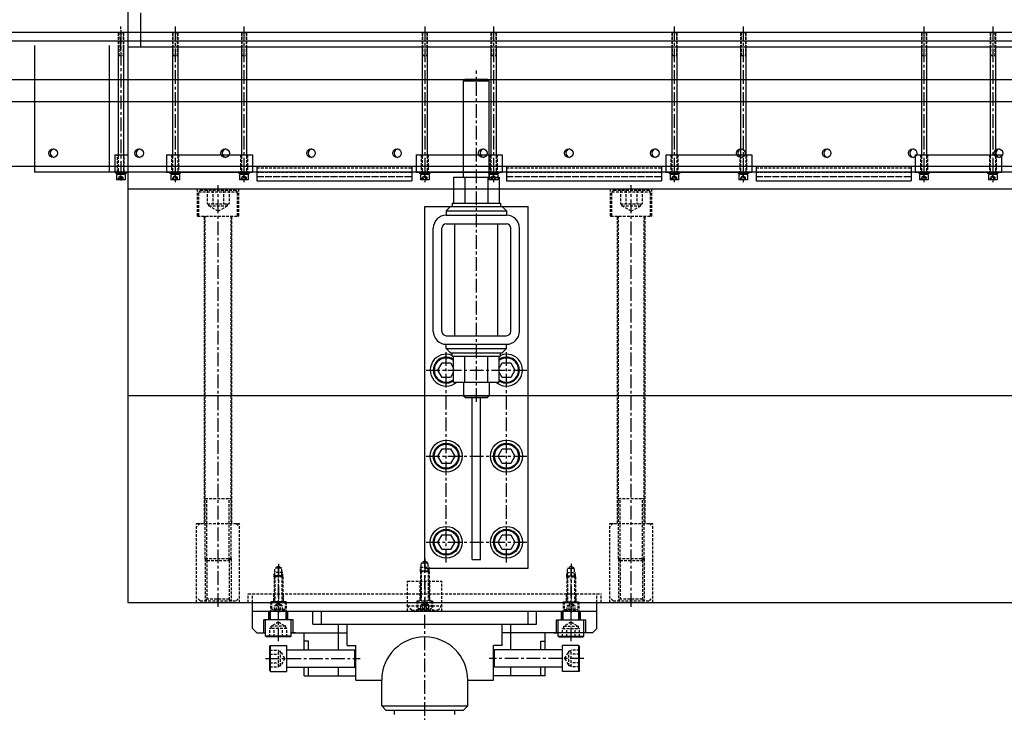
# Model space of a CAD drawing. Units: millimetres. Extents: x -23737 to 74576, y -43327 to -1615.
# Drawn here: x 57141 to 58285, y -23367 to -22562 of the extents above; entities that cross this region are included whole.
import ezdxf

# ---------------------------------------------------------------- set-up
doc = ezdxf.new("R2010")
doc.units = ezdxf.units.MM
doc.header["$LTSCALE"] = 0.5
for name, pattern in [('CENTER', [50.8, 31.75, -6.35, 6.35, -6.35]), ('DASHED', [19.05, 12.7, -6.35]), ('HIDDEN', [9.525, 6.35, -3.175])]:
    doc.linetypes.add(name, pattern=pattern)
for name, color, linetype in [('BRACKET 01', 3, 'Continuous'), ('BRACKET 02', 5, 'Continuous'), ('CENTER-BRACKET 02', 5, 'CENTER'), ('CENTER-SUPPORT', 30, 'CENTER'), ('CENTER-YOKE', 3, 'CENTER'), ('COIL', 4, 'Continuous'), ('HIDDEN-BRACKET 01', 3, 'DASHED'), ('HIDDEN-SHIM', 2, 'HIDDEN'), ('HIDDEN-SUPPORT', 30, 'HIDDEN'), ('HIDDEN-YOKE', 5, 'HIDDEN'), ('PV-7631C', 7, 'Continuous'), ('SUPPORT', 30, 'Continuous'), ('YOKE', 1, 'Continuous')]:
    doc.layers.add(name, color=color, linetype=linetype)

# ---------------------------------------------------------------- blocks, each defined once
blk = doc.blocks.new('chamber_fr')
at = {"layer": 'PV-7631C', "extrusion": (0, 1, -3.44505e-16)}
for p, q in [((11198.8, -281), (114.5, -281)), ((11208.3, -291), (104.1, -291)), ((11253.2, -336), (59.2, -336)), ((34.7, -361), (11278.6, -361)), ((0, -436), (11353.8, -436))]:
    blk.add_line(p, q, dxfattribs=at)
at = {"layer": 'PV-7631C'}
for centre in [(2381.9, -421), (2481.7, -421), (2581.6, -421), (2681.4, -421), (2781.3, -421), (2881.1, -421), (2981, -421), (3080.8, -421), (3180.7, -421), (3280.5, -421), (3380.4, -421), (3480.2, -421)]:
    blk.add_ellipse(centre, major_axis=(0, -5), ratio=0.998487, dxfattribs=at)
for centre, start_param, end_param in [((2383.5, -421), 0.165985, 2.975607), ((2483.4, -421), 0.165985, 2.975607), ((2583.2, -421), 0.165914, 2.975679), ((2683.1, -421), 0.165985, 2.975607), ((2782.9, -421), 0.165985, 2.975607), ((2882.8, -421), 0.165985, 2.975607), ((2982.6, -421), 0.165914, 2.975679), ((3082.5, -421), 0.165985, 2.975607), ((3182.3, -421), 0.165985, 2.975607), ((3282.2, -421), 0.165985, 2.975607), ((3382, -421), 0.165914, 2.975679), ((3481.9, -421), 0.165985, 2.975607)]:
    blk.add_ellipse(centre, major_axis=(0, 5), ratio=0.998487, start_param=start_param, end_param=end_param, dxfattribs=at)

msp = doc.modelspace()

# ---------------------------------------------------------------- linework, layer by layer
at = {"layer": 'BRACKET 01'}
for p, q in [((57416.32822, -22732.06428), (57416.32822, -22749.06428)), ((57596.32822, -22732.06428), (57596.32822, -22749.06428)), ((57706.32822, -22732.06428), (57706.32822, -22749.06428)), ((57886.32822, -22732.06428), (57886.32822, -22749.06428)), ((57996.32822, -22732.06428), (57996.32822, -22749.06428)), ((58176.32822, -22732.06428), (58176.32822, -22749.06428)), ((57416.32822, -22749.06428), (57596.32822, -22749.06428)), ((57706.32822, -22749.06428), (57886.32822, -22749.06428)), ((57996.32822, -22749.06428), (58176.32822, -22749.06428))]:
    msp.add_line(p, q, dxfattribs=at)
at = {"layer": 'BRACKET 02'}
for p, q in [((57658.32822, -22631.06428), (57656.32822, -22633.06428)), ((57656.32822, -22633.06428), (57686.32822, -22633.06428)), ((57656.32822, -22745.06428), (57656.32822, -22633.06428)), ((57658.32822, -22631.06428), (57684.32822, -22631.06428)), ((57684.32822, -22631.06428), (57686.32822, -22633.06428)), ((57686.32822, -22745.06428), (57686.32822, -22633.06428)), ((57644.7701, -22745.06428), (57697.88633, -22745.06428)), ((57644.7701, -22745.06428), (57644.7701, -22775.06428)), ((57658.04916, -22745.06428), (57658.04916, -22775.06428)), ((57684.60727, -22745.06428), (57684.60727, -22775.06428)), ((57697.88633, -22745.06428), (57697.88633, -22775.06428)), ((57643.32822, -22775.06428), (57699.32822, -22775.06428)), ((57643.32822, -22775.06428), (57643.32822, -22779.06428)), ((57699.32822, -22775.06428), (57699.32822, -22779.06428)), ((57611.32822, -22779.06428), (57731.32822, -22779.06428)), ((57611.32822, -23199.06428), (57611.32822, -22779.06428)), ((57636.32822, -22784.06428), (57641.32822, -22779.06428)), ((57636.32822, -22784.06428), (57706.32822, -22784.06428)), ((57636.32822, -22784.06428), (57636.32822, -22789.06428)), ((57641.32822, -22779.06428), (57701.32822, -22779.06428)), ((57701.32822, -22779.06428), (57706.32822, -22784.06428)), ((57706.32822, -22784.06428), (57706.32822, -22789.06428)), ((57731.32822, -23199.06428), (57731.32822, -22779.06428)), ((57636.32822, -22789.06428), (57706.32822, -22789.06428)), ((57621.32822, -22924.06428), (57621.32822, -22804.06428)), ((57631.32822, -22924.06428), (57631.32822, -22804.06428)), ((57636.32822, -22799.06428), (57706.32822, -22799.06428)), ((57646.32822, -22929.06428), (57646.32822, -22799.06428)), ((57696.32822, -22929.06428), (57696.32822, -22799.06428)), ((57711.32822, -22924.06428), (57711.32822, -22804.06428)), ((57721.32822, -22924.06428), (57721.32822, -22804.06428)), ((57636.32822, -22929.06428), (57706.32822, -22929.06428)), ((57636.32822, -22939.06428), (57706.32822, -22939.06428)), ((57636.32822, -22944.06428), (57636.32822, -22939.06428)), ((57636.32822, -22944.06428), (57706.32822, -22944.06428)), ((57636.32822, -22944.06428), (57641.32822, -22949.06428)), ((57701.32822, -22949.06428), (57706.32822, -22944.06428)), ((57706.32822, -22944.06428), (57706.32822, -22939.06428)), ((57641.32822, -22949.06428), (57701.32822, -22949.06428)), ((57643.32822, -22953.06428), (57643.32822, -22949.06428)), ((57643.32822, -22953.06428), (57699.32822, -22953.06428)), ((57644.7701, -22983.06428), (57644.7701, -22953.06428)), ((57658.04916, -22983.06428), (57658.04916, -22953.06428)), ((57684.60727, -22983.06428), (57684.60727, -22953.06428)), ((57697.88633, -22983.06428), (57697.88633, -22953.06428)), ((57699.32822, -22953.06428), (57699.32822, -22949.06428)), ((57644.7701, -22983.06428), (57697.88633, -22983.06428)), ((57656.32822, -22983.06428), (57656.32822, -22999.06428)), ((57686.32822, -22983.06428), (57686.32822, -22999.06428)), ((57656.32822, -22999.06428), (57686.32822, -22999.06428)), ((57658.32822, -23001.06428), (57656.32822, -22999.06428)), ((57658.32822, -23001.06428), (57684.32822, -23001.06428)), ((57666.32822, -23189.06428), (57666.32822, -23001.06428)), ((57676.32822, -23189.06428), (57676.32822, -23001.06428)), ((57684.32822, -23001.06428), (57686.32822, -22999.06428)), ((57666.32822, -23189.06428), (57676.32822, -23189.06428)), ((57611.32822, -23199.06428), (57731.32822, -23199.06428))]:
    msp.add_line(p, q, dxfattribs=at)
for points in [[(57644.7701, -22971.4425), (57641.23569, -22977.56428), (57631.42074, -22977.56428), (57626.51326, -22969.06428), (57631.42074, -22960.56428), (57641.23569, -22960.56428), (57644.7701, -22966.68606)], [(57697.88633, -22966.68606), (57701.42074, -22960.56428), (57711.23569, -22960.56428), (57716.14317, -22969.06428), (57711.23569, -22977.56428), (57701.42074, -22977.56428), (57697.88633, -22971.4425)]]:
    msp.add_lwpolyline(points, dxfattribs=at)
for points in [[(57631.42074, -23077.56428), (57626.51326, -23069.06428), (57631.42074, -23060.56428), (57641.23569, -23060.56428), (57646.14317, -23069.06428), (57641.23569, -23077.56428)], [(57701.42074, -23077.56428), (57696.51326, -23069.06428), (57701.42074, -23060.56428), (57711.23569, -23060.56428), (57716.14317, -23069.06428), (57711.23569, -23077.56428)], [(57631.42074, -23177.56428), (57626.51326, -23169.06428), (57631.42074, -23160.56428), (57641.23569, -23160.56428), (57646.14317, -23169.06428), (57641.23569, -23177.56428)], [(57701.42074, -23177.56428), (57696.51326, -23169.06428), (57701.42074, -23160.56428), (57711.23569, -23160.56428), (57716.14317, -23169.06428), (57711.23569, -23177.56428)]]:
    msp.add_lwpolyline(points, close=True, dxfattribs=at)
for centre, radius in [((57636.32822, -23069.06428), 18.5), ((57636.32822, -23069.06428), 15), ((57636.32822, -23069.06428), 14), ((57706.32822, -23069.06428), 18.5), ((57706.32822, -23069.06428), 15), ((57706.32822, -23069.06428), 14), ((57636.32822, -23169.06428), 18.5), ((57706.32822, -23169.06428), 18.5), ((57636.32822, -23169.06428), 15), ((57636.32822, -23169.06428), 14), ((57706.32822, -23169.06428), 15), ((57706.32822, -23169.06428), 14)]:
    msp.add_circle(centre, radius, dxfattribs=at)
for centre, radius, start, end in [((57636.32822, -22804.06428), 15, 90, 180), ((57706.32822, -22804.06428), 15, 0, 90), ((57636.32822, -22804.06428), 5, 90, 180), ((57706.32822, -22804.06428), 5, 0, 90), ((57636.32822, -22924.06428), 15, 180, 270), ((57636.32822, -22924.06428), 5, 180, 270), ((57706.32822, -22924.06428), 5, 270, 0), ((57706.32822, -22924.06428), 15, 270, 0), ((57636.32822, -22969.06428), 18.5, 67.7667282, 310.82089104), ((57636.32822, -22969.06428), 15, 55.75086089, 304.24913911), ((57636.32822, -22969.06428), 14, 52.91551622, 307.08448378), ((57706.32822, -22969.06428), 18.5, 229.17910896, 112.2332718), ((57706.32822, -22969.06428), 15, 235.75086089, 124.24913911), ((57706.32822, -22969.06428), 14, 232.91551622, 127.08448378)]:
    msp.add_arc(centre, radius, start, end, dxfattribs=at)
at = {"layer": 'CENTER-BRACKET 02'}
for p, q in [((57671.32822, -23006.06428), (57671.32822, -22621.06428)), ((57636.32822, -23192.56428), (57636.32822, -22945.56428)), ((57706.32822, -23192.56428), (57706.32822, -22945.56428)), ((57612.82822, -22969.06428), (57729.82822, -22969.06428)), ((57612.82822, -23069.06428), (57729.82822, -23069.06428)), ((57612.82822, -23169.06428), (57729.82822, -23169.06428))]:
    msp.add_line(p, q, dxfattribs=at)
at = {"layer": 'CENTER-SUPPORT'}
for p, q in [((57441.32822, -23284.06428), (57441.32822, -23199.06428)), ((57781.32822, -23284.06428), (57781.32822, -23199.06428)), ((57611.32822, -23650.06428), (57611.32822, -23239.06428)), ((57426.32822, -23304.06428), (57536.32822, -23304.06428)), ((57796.32822, -23304.06428), (57686.32822, -23304.06428))]:
    msp.add_line(p, q, dxfattribs=at)
at = {"layer": 'CENTER-YOKE'}
for p, q in [((57258.32822, -22598.24831), (57258.32822, -22569.98871)), ((57258.32822, -22574.06428), (57258.32822, -22750.66428)), ((57321.32822, -22569.98871), (57321.32822, -22750.66428)), ((57401.32822, -22569.98871), (57401.32822, -22750.66428)), ((57611.32822, -22569.98871), (57611.32822, -22750.66428)), ((57691.32822, -22569.98871), (57691.32822, -22750.66428)), ((57901.32822, -22569.98871), (57901.32822, -22750.66428)), ((57981.32822, -22569.98871), (57981.32822, -22750.66428)), ((58191.32822, -22569.98871), (58191.32822, -22750.66428)), ((58271.32822, -22569.98871), (58271.32822, -22750.66428)), ((57371.32822, -23244.06428), (57371.32822, -22754.06428)), ((57851.32822, -23244.06428), (57851.32822, -22754.06428)), ((57441.32822, -23194.06428), (57441.32822, -23251.06428)), ((57611.32822, -23188.06428), (57611.32822, -23248.06428)), ((57781.32822, -23194.06428), (57781.32822, -23251.06428)), ((57611.32822, -23249.06428), (57611.32822, -23201.06428))]:
    msp.add_line(p, q, dxfattribs=at)
at = {"layer": 'COIL'}
for p, q in [((57157.82822, -22592.06428), (57157.82822, -22739.06428)), ((57244.82822, -22592.06428), (57244.82822, -22739.06428)), ((60462.32822, -22739.06428), (57157.82822, -22739.06428))]:
    msp.add_line(p, q, dxfattribs=at)
at = {"layer": 'HIDDEN-BRACKET 01'}
for p, q in [((57416.32822, -22744.06428), (57596.32822, -22744.06428)), ((57706.32822, -22744.06428), (57886.32822, -22744.06428)), ((57996.32822, -22744.06428), (58176.32822, -22744.06428))]:
    msp.add_line(p, q, dxfattribs=at)
at = {"layer": 'HIDDEN-SHIM'}
for p, q in [((57416.32822, -22732.06428), (57416.32822, -22734.06428)), ((57416.32822, -22734.06428), (57596.32822, -22734.06428)), ((57416.32822, -22739.06428), (57596.32822, -22739.06428)), ((57416.32822, -22739.06428), (57416.32822, -22744.06428)), ((57596.32822, -22732.06428), (57596.32822, -22734.06428)), ((57596.32822, -22739.06428), (57596.32822, -22744.06428)), ((57706.32822, -22732.06428), (57706.32822, -22734.06428)), ((57706.32822, -22734.06428), (57886.32822, -22734.06428)), ((57706.32822, -22739.06428), (57706.32822, -22744.06428)), ((57706.32822, -22739.06428), (57886.32822, -22739.06428)), ((57886.32822, -22732.06428), (57886.32822, -22734.06428)), ((57886.32822, -22739.06428), (57886.32822, -22744.06428)), ((57996.32822, -22732.06428), (57996.32822, -22734.06428)), ((57996.32822, -22734.06428), (58176.32822, -22734.06428)), ((57996.32822, -22739.06428), (57996.32822, -22744.06428)), ((57996.32822, -22739.06428), (58176.32822, -22739.06428)), ((58176.32822, -22732.06428), (58176.32822, -22734.06428)), ((58176.32822, -22739.06428), (58176.32822, -22744.06428)), ((57416.32822, -22744.06428), (57596.32822, -22744.06428)), ((57706.32822, -22744.06428), (57886.32822, -22744.06428)), ((57996.32822, -22744.06428), (58176.32822, -22744.06428))]:
    msp.add_line(p, q, dxfattribs=at)
at = {"layer": 'HIDDEN-SUPPORT'}
for p, q in [((57441.32822, -23261.6568), (57432.82822, -23266.56428)), ((57449.82822, -23266.56428), (57432.82822, -23266.56428)), ((57432.82822, -23269.06428), (57432.82822, -23266.56428)), ((57441.32822, -23261.6568), (57449.82822, -23266.56428)), ((57449.82822, -23269.06428), (57449.82822, -23266.56428)), ((57781.32822, -23261.6568), (57772.82822, -23266.56428)), ((57772.82822, -23269.06428), (57772.82822, -23266.56428)), ((57772.82822, -23266.56428), (57789.82822, -23266.56428)), ((57781.32822, -23261.6568), (57789.82822, -23266.56428)), ((57789.82822, -23269.06428), (57789.82822, -23266.56428)), ((57431.51326, -23279.06428), (57431.51326, -23269.06428)), ((57451.14317, -23269.06428), (57431.51326, -23269.06428)), ((57436.42074, -23279.06428), (57436.42074, -23269.06428)), ((57446.23569, -23279.06428), (57446.23569, -23269.06428)), ((57451.14317, -23279.06428), (57451.14317, -23269.06428)), ((57771.51326, -23269.06428), (57791.14317, -23269.06428)), ((57771.51326, -23279.06428), (57771.51326, -23269.06428)), ((57776.42074, -23279.06428), (57776.42074, -23269.06428)), ((57786.23569, -23279.06428), (57786.23569, -23269.06428)), ((57791.14317, -23279.06428), (57791.14317, -23269.06428)), ((57431.32822, -23294.24933), (57441.32822, -23294.24933)), ((57431.32822, -23299.1568), (57441.32822, -23299.1568)), ((57441.32822, -23313.87924), (57441.32822, -23294.24933)), ((57441.32822, -23295.56428), (57443.82822, -23295.56428)), ((57443.82822, -23312.56428), (57443.82822, -23295.56428)), ((57448.73569, -23304.06428), (57443.82822, -23295.56428)), ((57773.92074, -23304.06428), (57778.82822, -23295.56428)), ((57781.32822, -23295.56428), (57778.82822, -23295.56428)), ((57778.82822, -23312.56428), (57778.82822, -23295.56428)), ((57781.32822, -23313.87924), (57781.32822, -23294.24933)), ((57791.32822, -23294.24933), (57781.32822, -23294.24933)), ((57791.32822, -23299.1568), (57781.32822, -23299.1568)), ((57431.32822, -23308.97176), (57441.32822, -23308.97176)), ((57441.32822, -23312.56428), (57443.82822, -23312.56428)), ((57448.73569, -23304.06428), (57443.82822, -23312.56428)), ((57773.92074, -23304.06428), (57778.82822, -23312.56428)), ((57781.32822, -23312.56428), (57778.82822, -23312.56428)), ((57791.32822, -23308.97176), (57781.32822, -23308.97176)), ((57431.32822, -23313.87924), (57441.32822, -23313.87924)), ((57791.32822, -23313.87924), (57781.32822, -23313.87924))]:
    msp.add_line(p, q, dxfattribs=at)
at = {"layer": 'HIDDEN-YOKE'}
for p, q in [((57255.82822, -22576.96428), (57255.32822, -22577.46428)), ((57255.32822, -22577.46428), (57255.32822, -22739.06428)), ((57261.32822, -22577.46428), (57255.32822, -22577.46428)), ((57260.83351, -22576.96428), (57255.82822, -22576.96428)), ((57255.82822, -22576.96428), (57255.82822, -22603.66428)), ((57260.82822, -22576.96428), (57261.32822, -22577.46428)), ((57260.82822, -22576.96428), (57260.82822, -22603.66428)), ((57261.32822, -22577.46428), (57261.32822, -22739.06428)), ((57318.82822, -22576.96428), (57318.32822, -22577.46428)), ((57318.32822, -22577.46428), (57318.32822, -22739.06428)), ((57324.32822, -22577.46428), (57318.32822, -22577.46428)), ((57318.82822, -22576.96428), (57318.82822, -22603.66428)), ((57323.83351, -22576.96428), (57318.82822, -22576.96428)), ((57323.82822, -22576.96428), (57324.32822, -22577.46428)), ((57323.82822, -22576.96428), (57323.82822, -22603.66428)), ((57324.32822, -22577.46428), (57324.32822, -22739.06428)), ((57398.82822, -22576.96428), (57398.32822, -22577.46428)), ((57404.32822, -22577.46428), (57398.32822, -22577.46428)), ((57398.32822, -22577.46428), (57398.32822, -22739.06428)), ((57403.83351, -22576.96428), (57398.82822, -22576.96428)), ((57398.82822, -22576.96428), (57398.82822, -22603.66428)), ((57403.82822, -22576.96428), (57403.82822, -22603.66428)), ((57403.82822, -22576.96428), (57404.32822, -22577.46428)), ((57404.32822, -22577.46428), (57404.32822, -22739.06428)), ((57608.82822, -22576.96428), (57608.32822, -22577.46428)), ((57614.32822, -22577.46428), (57608.32822, -22577.46428)), ((57608.32822, -22577.46428), (57608.32822, -22739.06428)), ((57613.83351, -22576.96428), (57608.82822, -22576.96428)), ((57608.82822, -22576.96428), (57608.82822, -22603.66428)), ((57613.82822, -22576.96428), (57613.82822, -22603.66428)), ((57613.82822, -22576.96428), (57614.32822, -22577.46428)), ((57614.32822, -22577.46428), (57614.32822, -22739.06428)), ((57688.82822, -22576.96428), (57688.32822, -22577.46428)), ((57688.32822, -22577.46428), (57688.32822, -22739.06428)), ((57694.32822, -22577.46428), (57688.32822, -22577.46428)), ((57688.82822, -22576.96428), (57688.82822, -22603.66428)), ((57693.83351, -22576.96428), (57688.82822, -22576.96428)), ((57693.82822, -22576.96428), (57694.32822, -22577.46428)), ((57693.82822, -22576.96428), (57693.82822, -22603.66428)), ((57694.32822, -22577.46428), (57694.32822, -22739.06428)), ((57898.82822, -22576.96428), (57898.32822, -22577.46428)), ((57904.32822, -22577.46428), (57898.32822, -22577.46428)), ((57898.32822, -22577.46428), (57898.32822, -22739.06428)), ((57903.83351, -22576.96428), (57898.82822, -22576.96428)), ((57898.82822, -22576.96428), (57898.82822, -22603.66428)), ((57903.82822, -22576.96428), (57903.82822, -22603.66428)), ((57903.82822, -22576.96428), (57904.32822, -22577.46428)), ((57904.32822, -22577.46428), (57904.32822, -22739.06428)), ((57978.82822, -22576.96428), (57978.32822, -22577.46428)), ((57978.32822, -22577.46428), (57978.32822, -22739.06428)), ((57984.32822, -22577.46428), (57978.32822, -22577.46428)), ((57978.82822, -22576.96428), (57978.82822, -22603.66428)), ((57983.83351, -22576.96428), (57978.82822, -22576.96428)), ((57983.82822, -22576.96428), (57984.32822, -22577.46428)), ((57983.82822, -22576.96428), (57983.82822, -22603.66428)), ((57984.32822, -22577.46428), (57984.32822, -22739.06428)), ((58188.82822, -22576.96428), (58188.32822, -22577.46428)), ((58194.32822, -22577.46428), (58188.32822, -22577.46428)), ((58188.32822, -22577.46428), (58188.32822, -22739.06428)), ((58193.83351, -22576.96428), (58188.82822, -22576.96428)), ((58188.82822, -22576.96428), (58188.82822, -22603.66428)), ((58193.82822, -22576.96428), (58193.82822, -22603.66428)), ((58193.82822, -22576.96428), (58194.32822, -22577.46428)), ((58194.32822, -22577.46428), (58194.32822, -22739.06428)), ((58268.82822, -22576.96428), (58268.32822, -22577.46428)), ((58268.32822, -22577.46428), (58268.32822, -22739.06428)), ((58274.32822, -22577.46428), (58268.32822, -22577.46428)), ((58268.82822, -22576.96428), (58268.82822, -22603.66428)), ((58273.83351, -22576.96428), (58268.82822, -22576.96428)), ((58273.82822, -22576.96428), (58274.32822, -22577.46428)), ((58273.82822, -22576.96428), (58273.82822, -22603.66428)), ((58274.32822, -22577.46428), (58274.32822, -22739.06428)), ((57255.32822, -22603.66428), (57261.32822, -22603.66428)), ((57318.32822, -22603.66428), (57324.32822, -22603.66428)), ((57398.32822, -22603.66428), (57404.32822, -22603.66428)), ((57608.32822, -22603.66428), (57614.32822, -22603.66428)), ((57688.32822, -22603.66428), (57694.32822, -22603.66428)), ((57898.32822, -22603.66428), (57904.32822, -22603.66428)), ((57978.32822, -22603.66428), (57984.32822, -22603.66428)), ((58188.32822, -22603.66428), (58194.32822, -22603.66428)), ((58268.32822, -22603.66428), (58274.32822, -22603.66428)), ((57254.32822, -22739.06428), (57254.32822, -22719.06428)), ((57262.32822, -22739.06428), (57262.32822, -22719.06428)), ((57317.32822, -22719.06428), (57317.32822, -22739.06428)), ((57325.32822, -22719.06428), (57325.32822, -22739.06428)), ((57397.32822, -22719.06428), (57397.32822, -22739.06428)), ((57405.32822, -22719.06428), (57405.32822, -22739.06428)), ((57607.32822, -22719.06428), (57607.32822, -22739.06428)), ((57615.32822, -22719.06428), (57615.32822, -22739.06428)), ((57687.32822, -22719.06428), (57687.32822, -22739.06428)), ((57695.32822, -22719.06428), (57695.32822, -22739.06428)), ((57897.32822, -22719.06428), (57897.32822, -22739.06428)), ((57905.32822, -22719.06428), (57905.32822, -22739.06428)), ((57977.32822, -22719.06428), (57977.32822, -22739.06428)), ((57985.32822, -22719.06428), (57985.32822, -22739.06428)), ((58187.32822, -22719.06428), (58187.32822, -22739.06428)), ((58195.32822, -22719.06428), (58195.32822, -22739.06428)), ((58267.32822, -22719.06428), (58267.32822, -22739.06428)), ((58275.32822, -22719.06428), (58275.32822, -22739.06428)), ((57261.0995, -22745.56428), (57255.55693, -22745.56428)), ((57255.55693, -22747.96428), (57255.55693, -22745.56428)), ((57258.32822, -22743.37864), (57255.92822, -22744.76428)), ((57260.72822, -22744.76428), (57255.92822, -22744.76428)), ((57255.92822, -22744.76428), (57255.92822, -22745.56428)), ((57256.94258, -22747.96428), (57256.94258, -22745.56428)), ((57258.32822, -22743.37864), (57260.72822, -22744.76428)), ((57259.71386, -22747.96428), (57259.71386, -22745.56428)), ((57260.72822, -22744.76428), (57260.72822, -22745.56428)), ((57261.0995, -22747.96428), (57261.0995, -22745.56428)), ((57318.55693, -22747.96428), (57318.55693, -22745.56428)), ((57324.0995, -22745.56428), (57318.55693, -22745.56428)), ((57321.32822, -22743.37864), (57318.92822, -22744.76428)), ((57318.92822, -22744.76428), (57318.92822, -22745.56428)), ((57323.72822, -22744.76428), (57318.92822, -22744.76428)), ((57319.94258, -22747.96428), (57319.94258, -22745.56428)), ((57321.32822, -22743.37864), (57323.72822, -22744.76428)), ((57322.71386, -22747.96428), (57322.71386, -22745.56428)), ((57323.72822, -22744.76428), (57323.72822, -22745.56428)), ((57324.0995, -22747.96428), (57324.0995, -22745.56428)), ((57404.0995, -22745.56428), (57398.55693, -22745.56428)), ((57398.55693, -22747.96428), (57398.55693, -22745.56428)), ((57401.32822, -22743.37864), (57398.92822, -22744.76428)), ((57403.72822, -22744.76428), (57398.92822, -22744.76428)), ((57398.92822, -22744.76428), (57398.92822, -22745.56428)), ((57399.94258, -22747.96428), (57399.94258, -22745.56428)), ((57401.32822, -22743.37864), (57403.72822, -22744.76428)), ((57402.71386, -22747.96428), (57402.71386, -22745.56428)), ((57403.72822, -22744.76428), (57403.72822, -22745.56428)), ((57404.0995, -22747.96428), (57404.0995, -22745.56428)), ((57614.0995, -22745.56428), (57608.55693, -22745.56428)), ((57608.55693, -22747.96428), (57608.55693, -22745.56428)), ((57611.32822, -22743.37864), (57608.92822, -22744.76428)), ((57613.72822, -22744.76428), (57608.92822, -22744.76428)), ((57608.92822, -22744.76428), (57608.92822, -22745.56428)), ((57609.94258, -22747.96428), (57609.94258, -22745.56428)), ((57611.32822, -22743.37864), (57613.72822, -22744.76428)), ((57612.71386, -22747.96428), (57612.71386, -22745.56428)), ((57613.72822, -22744.76428), (57613.72822, -22745.56428)), ((57614.0995, -22747.96428), (57614.0995, -22745.56428)), ((57688.55693, -22747.96428), (57688.55693, -22745.56428)), ((57694.0995, -22745.56428), (57688.55693, -22745.56428)), ((57691.32822, -22743.37864), (57688.92822, -22744.76428)), ((57688.92822, -22744.76428), (57688.92822, -22745.56428)), ((57693.72822, -22744.76428), (57688.92822, -22744.76428)), ((57689.94258, -22747.96428), (57689.94258, -22745.56428)), ((57691.32822, -22743.37864), (57693.72822, -22744.76428)), ((57692.71386, -22747.96428), (57692.71386, -22745.56428)), ((57693.72822, -22744.76428), (57693.72822, -22745.56428)), ((57694.0995, -22747.96428), (57694.0995, -22745.56428)), ((57904.0995, -22745.56428), (57898.55693, -22745.56428)), ((57898.55693, -22747.96428), (57898.55693, -22745.56428)), ((57901.32822, -22743.37864), (57898.92822, -22744.76428)), ((57903.72822, -22744.76428), (57898.92822, -22744.76428)), ((57898.92822, -22744.76428), (57898.92822, -22745.56428)), ((57899.94258, -22747.96428), (57899.94258, -22745.56428)), ((57901.32822, -22743.37864), (57903.72822, -22744.76428)), ((57902.71386, -22747.96428), (57902.71386, -22745.56428)), ((57903.72822, -22744.76428), (57903.72822, -22745.56428)), ((57904.0995, -22747.96428), (57904.0995, -22745.56428)), ((57978.55693, -22747.96428), (57978.55693, -22745.56428)), ((57984.0995, -22745.56428), (57978.55693, -22745.56428)), ((57981.32822, -22743.37864), (57978.92822, -22744.76428)), ((57978.92822, -22744.76428), (57978.92822, -22745.56428)), ((57983.72822, -22744.76428), (57978.92822, -22744.76428)), ((57979.94258, -22747.96428), (57979.94258, -22745.56428)), ((57981.32822, -22743.37864), (57983.72822, -22744.76428)), ((57982.71386, -22747.96428), (57982.71386, -22745.56428)), ((57983.72822, -22744.76428), (57983.72822, -22745.56428)), ((57984.0995, -22747.96428), (57984.0995, -22745.56428)), ((58194.0995, -22745.56428), (58188.55693, -22745.56428)), ((58188.55693, -22747.96428), (58188.55693, -22745.56428)), ((58191.32822, -22743.37864), (58188.92822, -22744.76428)), ((58193.72822, -22744.76428), (58188.92822, -22744.76428)), ((58188.92822, -22744.76428), (58188.92822, -22745.56428)), ((58189.94258, -22747.96428), (58189.94258, -22745.56428)), ((58191.32822, -22743.37864), (58193.72822, -22744.76428)), ((58192.71386, -22747.96428), (58192.71386, -22745.56428)), ((58193.72822, -22744.76428), (58193.72822, -22745.56428)), ((58194.0995, -22747.96428), (58194.0995, -22745.56428)), ((58268.55693, -22747.96428), (58268.55693, -22745.56428)), ((58274.0995, -22745.56428), (58268.55693, -22745.56428)), ((58271.32822, -22743.37864), (58268.92822, -22744.76428)), ((58268.92822, -22744.76428), (58268.92822, -22745.56428)), ((58273.72822, -22744.76428), (58268.92822, -22744.76428)), ((58269.94258, -22747.96428), (58269.94258, -22745.56428)), ((58271.32822, -22743.37864), (58273.72822, -22744.76428)), ((58272.71386, -22747.96428), (58272.71386, -22745.56428)), ((58273.72822, -22744.76428), (58273.72822, -22745.56428)), ((58274.0995, -22747.96428), (58274.0995, -22745.56428)), ((57347.32822, -22790.06428), (57347.32822, -22759.06428)), ((57348.82822, -22762.06428), (57350.82822, -22760.06428)), ((57348.82822, -22790.06428), (57348.82822, -22762.06428)), ((57348.82822, -22762.06428), (57393.82822, -22762.06428)), ((57350.82822, -22760.06428), (57391.82822, -22760.06428)), ((57358.62651, -22760.06428), (57358.62651, -22776.06428)), ((57364.97736, -22760.06428), (57364.97736, -22776.06428)), ((57377.67907, -22760.06428), (57377.67907, -22776.06428)), ((57384.02992, -22760.06428), (57384.02992, -22776.06428)), ((57391.82822, -22760.06428), (57393.82822, -22762.06428)), ((57393.82822, -22790.06428), (57393.82822, -22762.06428)), ((57395.32822, -22790.06428), (57395.32822, -22759.06428)), ((57827.32822, -22790.06428), (57827.32822, -22759.06428)), ((57828.82822, -22762.06428), (57830.82822, -22760.06428)), ((57828.82822, -22762.06428), (57873.82822, -22762.06428)), ((57828.82822, -22790.06428), (57828.82822, -22762.06428)), ((57830.82822, -22760.06428), (57871.82822, -22760.06428)), ((57838.62651, -22760.06428), (57838.62651, -22776.06428)), ((57844.97736, -22760.06428), (57844.97736, -22776.06428)), ((57857.67907, -22760.06428), (57857.67907, -22776.06428)), ((57864.02992, -22760.06428), (57864.02992, -22776.06428)), ((57871.82822, -22760.06428), (57873.82822, -22762.06428)), ((57873.82822, -22790.06428), (57873.82822, -22762.06428)), ((57875.32822, -22790.06428), (57875.32822, -22759.06428)), ((57358.62651, -22776.06428), (57384.02992, -22776.06428)), ((57360.32822, -22778.06428), (57360.32822, -22776.06428)), ((57360.32822, -22778.06428), (57382.32822, -22778.06428)), ((57371.32822, -22784.41513), (57360.32822, -22778.06428)), ((57371.32822, -22784.41513), (57382.32822, -22778.06428)), ((57382.32822, -22778.06428), (57382.32822, -22776.06428)), ((57838.62651, -22776.06428), (57864.02992, -22776.06428)), ((57840.32822, -22778.06428), (57840.32822, -22776.06428)), ((57851.32822, -22784.41513), (57840.32822, -22778.06428)), ((57840.32822, -22778.06428), (57862.32822, -22778.06428)), ((57851.32822, -22784.41513), (57862.32822, -22778.06428)), ((57862.32822, -22778.06428), (57862.32822, -22776.06428)), ((57347.32822, -22790.06428), (57395.32822, -22790.06428)), ((57355.32822, -23147.06428), (57355.32822, -22790.06428)), ((57356.32822, -23188.06428), (57356.32822, -22790.06428)), ((57386.32822, -23188.06428), (57386.32822, -22790.06428)), ((57387.32822, -23147.06428), (57387.32822, -22790.06428)), ((57827.32822, -22790.06428), (57875.32822, -22790.06428)), ((57835.32822, -23147.06428), (57835.32822, -22790.06428)), ((57836.32822, -23188.06428), (57836.32822, -22790.06428)), ((57866.32822, -23188.06428), (57866.32822, -22790.06428)), ((57867.32822, -23147.06428), (57867.32822, -22790.06428)), ((57356.32822, -23118.06428), (57386.32822, -23118.06428)), ((57358.32822, -23190.06428), (57358.32822, -23118.06428)), ((57384.32822, -23190.06428), (57384.32822, -23118.06428)), ((57836.32822, -23118.06428), (57866.32822, -23118.06428)), ((57838.32822, -23190.06428), (57838.32822, -23118.06428)), ((57864.32822, -23190.06428), (57864.32822, -23118.06428)), ((57346.32822, -23239.06428), (57346.32822, -23147.06428)), ((57350.32822, -23147.06428), (57346.32822, -23151.06428)), ((57346.32822, -23147.06428), (57396.32822, -23147.06428)), ((57392.32822, -23147.06428), (57396.32822, -23151.06428)), ((57396.32822, -23239.06428), (57396.32822, -23147.06428)), ((57826.32822, -23147.06428), (57876.32822, -23147.06428)), ((57830.32822, -23147.06428), (57826.32822, -23151.06428)), ((57826.32822, -23239.06428), (57826.32822, -23147.06428)), ((57872.32822, -23147.06428), (57876.32822, -23151.06428)), ((57876.32822, -23239.06428), (57876.32822, -23147.06428)), ((57358.32822, -23190.06428), (57356.32822, -23188.06428)), ((57356.32822, -23188.06428), (57356.32822, -23237.06428)), ((57356.32822, -23188.06428), (57386.32822, -23188.06428)), ((57358.32822, -23190.06428), (57358.32822, -23235.06428)), ((57358.32822, -23190.06428), (57384.32822, -23190.06428)), ((57384.32822, -23190.06428), (57386.32822, -23188.06428)), ((57384.32822, -23190.06428), (57384.32822, -23235.06428)), ((57386.32822, -23188.06428), (57386.32822, -23237.06428)), ((57441.32822, -23196.75488), (57437.32822, -23199.06428)), ((57441.32822, -23196.75488), (57445.32822, -23199.06428)), ((57606.32822, -23198.06428), (57616.32822, -23198.06428)), ((57606.32822, -23203.06428), (57606.32822, -23198.06428)), ((57611.32822, -23190.75488), (57607.32822, -23193.06428)), ((57607.32822, -23193.06428), (57615.32822, -23193.06428)), ((57607.32822, -23202.06428), (57607.32822, -23193.06428)), ((57611.32822, -23190.75488), (57615.32822, -23193.06428)), ((57615.32822, -23202.06428), (57615.32822, -23193.06428)), ((57616.32822, -23203.06428), (57616.32822, -23198.06428)), ((57781.32822, -23196.75488), (57777.32822, -23199.06428)), ((57781.32822, -23196.75488), (57785.32822, -23199.06428)), ((57836.32822, -23188.06428), (57866.32822, -23188.06428)), ((57836.32822, -23188.06428), (57836.32822, -23237.06428)), ((57838.32822, -23190.06428), (57836.32822, -23188.06428)), ((57838.32822, -23190.06428), (57864.32822, -23190.06428)), ((57838.32822, -23190.06428), (57838.32822, -23235.06428)), ((57864.32822, -23190.06428), (57866.32822, -23188.06428)), ((57864.32822, -23190.06428), (57864.32822, -23235.06428)), ((57866.32822, -23188.06428), (57866.32822, -23237.06428)), ((57436.32822, -23209.06428), (57436.32822, -23204.06428)), ((57446.32822, -23204.06428), (57436.32822, -23204.06428)), ((57437.32822, -23208.06428), (57436.32822, -23209.06428)), ((57446.32822, -23209.06428), (57436.32822, -23209.06428)), ((57436.32822, -23209.06428), (57436.32822, -23238.06428)), ((57437.32822, -23208.06428), (57437.32822, -23199.06428)), ((57445.32822, -23199.06428), (57437.32822, -23199.06428)), ((57445.32822, -23208.06428), (57437.32822, -23208.06428)), ((57437.32822, -23208.06428), (57437.32822, -23238.06428)), ((57445.32822, -23208.06428), (57445.32822, -23199.06428)), ((57445.32822, -23208.06428), (57446.32822, -23209.06428)), ((57445.32822, -23208.06428), (57445.32822, -23238.06428)), ((57446.32822, -23209.06428), (57446.32822, -23204.06428)), ((57446.32822, -23209.06428), (57446.32822, -23238.06428)), ((57607.32822, -23202.06428), (57606.32822, -23203.06428)), ((57606.32822, -23203.06428), (57616.32822, -23203.06428)), ((57606.32822, -23203.06428), (57606.32822, -23237.06428)), ((57607.32822, -23202.06428), (57615.32822, -23202.06428)), ((57607.32822, -23202.06428), (57607.32822, -23237.06428)), ((57615.32822, -23202.06428), (57616.32822, -23203.06428)), ((57615.32822, -23202.06428), (57615.32822, -23237.06428)), ((57616.32822, -23203.06428), (57616.32822, -23237.06428)), ((57776.32822, -23204.06428), (57786.32822, -23204.06428)), ((57776.32822, -23209.06428), (57776.32822, -23204.06428)), ((57777.32822, -23208.06428), (57776.32822, -23209.06428)), ((57776.32822, -23209.06428), (57786.32822, -23209.06428)), ((57776.32822, -23209.06428), (57776.32822, -23238.06428)), ((57777.32822, -23199.06428), (57785.32822, -23199.06428)), ((57777.32822, -23208.06428), (57777.32822, -23199.06428)), ((57777.32822, -23208.06428), (57785.32822, -23208.06428)), ((57777.32822, -23208.06428), (57777.32822, -23238.06428)), ((57785.32822, -23208.06428), (57785.32822, -23199.06428)), ((57785.32822, -23208.06428), (57786.32822, -23209.06428)), ((57785.32822, -23208.06428), (57785.32822, -23238.06428)), ((57786.32822, -23209.06428), (57786.32822, -23204.06428)), ((57786.32822, -23209.06428), (57786.32822, -23238.06428)), ((57591.32822, -23214.06428), (57631.32822, -23214.06428)), ((57591.32822, -23249.06428), (57591.32822, -23214.06428)), ((57605.82822, -23214.06428), (57605.82822, -23237.06428)), ((57616.82822, -23214.06428), (57616.82822, -23237.06428)), ((57631.32822, -23249.06428), (57631.32822, -23214.06428)), ((57350.32822, -23237.06428), (57346.32822, -23233.06428)), ((57392.32822, -23237.06428), (57396.32822, -23233.06428)), ((57406.32822, -23239.06428), (57406.32822, -23229.06428)), ((57406.32822, -23229.06428), (57816.32822, -23229.06428)), ((57411.32822, -23239.06428), (57411.32822, -23229.06428)), ((57435.82822, -23229.06428), (57435.82822, -23238.06428)), ((57446.82822, -23229.06428), (57446.82822, -23238.06428)), ((57775.82822, -23229.06428), (57775.82822, -23238.06428)), ((57786.82822, -23229.06428), (57786.82822, -23238.06428)), ((57811.32822, -23239.06428), (57811.32822, -23229.06428)), ((57816.32822, -23239.06428), (57816.32822, -23229.06428)), ((57830.32822, -23237.06428), (57826.32822, -23233.06428)), ((57872.32822, -23237.06428), (57876.32822, -23233.06428)), ((57350.32822, -23237.06428), (57392.32822, -23237.06428)), ((57358.32822, -23235.06428), (57356.32822, -23237.06428)), ((57384.32822, -23235.06428), (57358.32822, -23235.06428)), ((57384.32822, -23235.06428), (57386.32822, -23237.06428)), ((57450.32822, -23238.06428), (57432.32822, -23238.06428)), ((57432.32822, -23238.06428), (57432.32822, -23249.06428)), ((57433.32822, -23238.06428), (57433.32822, -23247.06428)), ((57445.94702, -23243.06428), (57436.70941, -23243.06428)), ((57436.70941, -23248.06428), (57436.70941, -23243.06428)), ((57441.32822, -23239.75488), (57437.32822, -23242.06428)), ((57437.32822, -23242.06428), (57437.32822, -23243.06428)), ((57445.32822, -23242.06428), (57437.32822, -23242.06428)), ((57439.01882, -23248.06428), (57439.01882, -23243.06428)), ((57441.32822, -23239.75488), (57445.32822, -23242.06428)), ((57443.63762, -23248.06428), (57443.63762, -23243.06428)), ((57445.32822, -23242.06428), (57445.32822, -23243.06428)), ((57445.94702, -23248.06428), (57445.94702, -23243.06428)), ((57449.32822, -23238.06428), (57449.32822, -23247.06428)), ((57450.32822, -23238.06428), (57450.32822, -23249.06428)), ((57591.32822, -23243.06428), (57631.32822, -23243.06428)), ((57596.32822, -23248.06428), (57591.32822, -23243.06428)), ((57602.32822, -23237.06428), (57620.32822, -23237.06428)), ((57602.32822, -23237.06428), (57602.32822, -23248.06428)), ((57603.32822, -23237.06428), (57603.32822, -23246.06428)), ((57606.70941, -23242.06428), (57615.94702, -23242.06428)), ((57606.70941, -23247.06428), (57606.70941, -23242.06428)), ((57611.32822, -23238.75488), (57607.32822, -23241.06428)), ((57607.32822, -23241.06428), (57615.32822, -23241.06428)), ((57607.32822, -23241.06428), (57607.32822, -23242.06428)), ((57609.01882, -23247.06428), (57609.01882, -23242.06428)), ((57611.32822, -23238.75488), (57615.32822, -23241.06428)), ((57613.63762, -23247.06428), (57613.63762, -23242.06428)), ((57615.32822, -23241.06428), (57615.32822, -23242.06428)), ((57615.94702, -23247.06428), (57615.94702, -23242.06428)), ((57619.32822, -23237.06428), (57619.32822, -23246.06428)), ((57620.32822, -23237.06428), (57620.32822, -23248.06428)), ((57626.32822, -23248.06428), (57631.32822, -23243.06428)), ((57772.32822, -23238.06428), (57790.32822, -23238.06428)), ((57772.32822, -23238.06428), (57772.32822, -23249.06428)), ((57773.32822, -23238.06428), (57773.32822, -23247.06428)), ((57776.70941, -23243.06428), (57785.94702, -23243.06428)), ((57776.70941, -23248.06428), (57776.70941, -23243.06428)), ((57781.32822, -23239.75488), (57777.32822, -23242.06428)), ((57777.32822, -23242.06428), (57785.32822, -23242.06428)), ((57777.32822, -23242.06428), (57777.32822, -23243.06428)), ((57779.01882, -23248.06428), (57779.01882, -23243.06428)), ((57781.32822, -23239.75488), (57785.32822, -23242.06428)), ((57783.63762, -23248.06428), (57783.63762, -23243.06428)), ((57785.32822, -23242.06428), (57785.32822, -23243.06428)), ((57785.94702, -23248.06428), (57785.94702, -23243.06428)), ((57789.32822, -23238.06428), (57789.32822, -23247.06428)), ((57790.32822, -23238.06428), (57790.32822, -23249.06428)), ((57830.32822, -23237.06428), (57872.32822, -23237.06428)), ((57838.32822, -23235.06428), (57836.32822, -23237.06428)), ((57864.32822, -23235.06428), (57838.32822, -23235.06428)), ((57864.32822, -23235.06428), (57866.32822, -23237.06428)), ((57449.32822, -23247.06428), (57433.32822, -23247.06428)), ((57434.32822, -23248.06428), (57433.32822, -23247.06428)), ((57448.32822, -23248.06428), (57434.32822, -23248.06428)), ((57449.32822, -23247.06428), (57448.32822, -23248.06428)), ((57596.32822, -23248.06428), (57626.32822, -23248.06428)), ((57603.32822, -23246.06428), (57619.32822, -23246.06428)), ((57603.32822, -23246.06428), (57604.32822, -23247.06428)), ((57604.32822, -23247.06428), (57618.32822, -23247.06428)), ((57618.32822, -23247.06428), (57619.32822, -23246.06428)), ((57773.32822, -23247.06428), (57789.32822, -23247.06428)), ((57773.32822, -23247.06428), (57774.32822, -23248.06428)), ((57774.32822, -23248.06428), (57788.32822, -23248.06428)), ((57788.32822, -23248.06428), (57789.32822, -23247.06428))]:
    msp.add_line(p, q, dxfattribs=at)
at = {"layer": 'SUPPORT'}
for p, q in [((57411.32822, -23269.06428), (57411.32822, -23249.06428)), ((57411.32822, -23249.06428), (57811.32822, -23249.06428)), ((57430.32822, -23259.06428), (57430.32822, -23249.06428)), ((57431.32822, -23259.06428), (57431.32822, -23249.06428)), ((57432.32822, -23259.06428), (57432.32822, -23249.06428)), ((57450.32822, -23259.06428), (57450.32822, -23249.06428)), ((57451.32822, -23259.06428), (57451.32822, -23249.06428)), ((57452.32822, -23259.06428), (57452.32822, -23249.06428)), ((57481.32822, -23264.06428), (57481.32822, -23249.06428)), ((57491.32822, -23264.06428), (57491.32822, -23249.06428)), ((57521.32822, -23249.06428), (57701.32822, -23249.06428)), ((57731.32822, -23264.06428), (57731.32822, -23249.06428)), ((57741.32822, -23264.06428), (57741.32822, -23249.06428)), ((57770.32822, -23259.06428), (57770.32822, -23249.06428)), ((57771.32822, -23259.06428), (57771.32822, -23249.06428)), ((57772.32822, -23259.06428), (57772.32822, -23249.06428)), ((57790.32822, -23259.06428), (57790.32822, -23249.06428)), ((57791.32822, -23259.06428), (57791.32822, -23249.06428)), ((57792.32822, -23259.06428), (57792.32822, -23249.06428)), ((57811.32822, -23269.06428), (57811.32822, -23249.06428)), ((57458.32822, -23259.06428), (57424.32822, -23259.06428)), ((57424.32822, -23274.06428), (57424.32822, -23259.06428)), ((57426.32822, -23278.06428), (57426.32822, -23259.06428)), ((57456.32822, -23278.06428), (57456.32822, -23259.06428)), ((57458.32822, -23274.06428), (57458.32822, -23259.06428)), ((57481.32822, -23264.06428), (57741.32822, -23264.06428)), ((57511.32822, -23294.06428), (57511.32822, -23264.06428)), ((57521.32822, -23289.06428), (57521.32822, -23264.06428)), ((57701.32822, -23289.06428), (57701.32822, -23264.06428)), ((57711.32822, -23294.06428), (57711.32822, -23264.06428)), ((57764.32822, -23274.06428), (57764.32822, -23259.06428)), ((57764.32822, -23259.06428), (57798.32822, -23259.06428)), ((57766.32822, -23278.06428), (57766.32822, -23259.06428)), ((57796.32822, -23278.06428), (57796.32822, -23259.06428)), ((57798.32822, -23274.06428), (57798.32822, -23259.06428)), ((57411.32822, -23269.06428), (57416.32822, -23274.06428)), ((57416.32822, -23274.06428), (57426.32822, -23274.06428)), ((57456.32822, -23278.06428), (57426.32822, -23278.06428)), ((57427.32822, -23279.06428), (57426.32822, -23278.06428)), ((57455.32822, -23279.06428), (57456.32822, -23278.06428)), ((57456.32822, -23274.06428), (57521.32822, -23274.06428)), ((57461.32822, -23274.06428), (57456.32822, -23274.06428)), ((57471.32822, -23294.06428), (57471.32822, -23274.06428)), ((57806.32822, -23274.06428), (57701.32822, -23274.06428)), ((57751.32822, -23294.06428), (57751.32822, -23274.06428)), ((57761.32822, -23274.06428), (57766.32822, -23274.06428)), ((57766.32822, -23278.06428), (57796.32822, -23278.06428)), ((57767.32822, -23279.06428), (57766.32822, -23278.06428)), ((57795.32822, -23279.06428), (57796.32822, -23278.06428)), ((57811.32822, -23269.06428), (57806.32822, -23274.06428)), ((57455.32822, -23279.06428), (57427.32822, -23279.06428)), ((57431.32822, -23290.06428), (57432.32822, -23289.06428)), ((57431.32822, -23318.06428), (57431.32822, -23290.06428)), ((57432.32822, -23319.06428), (57432.32822, -23289.06428)), ((57432.32822, -23289.06428), (57451.32822, -23289.06428)), ((57451.32822, -23319.06428), (57451.32822, -23289.06428)), ((57476.32822, -23284.06428), (57471.32822, -23284.06428)), ((57476.32822, -23294.06428), (57476.32822, -23284.06428)), ((57521.32822, -23289.06428), (57531.32822, -23289.06428)), ((57531.32822, -23329.06428), (57531.32822, -23289.06428)), ((57701.32822, -23289.06428), (57691.32822, -23289.06428)), ((57691.32822, -23329.06428), (57691.32822, -23289.06428)), ((57746.32822, -23294.06428), (57746.32822, -23284.06428)), ((57746.32822, -23284.06428), (57751.32822, -23284.06428)), ((57767.32822, -23279.06428), (57795.32822, -23279.06428)), ((57771.32822, -23319.06428), (57771.32822, -23289.06428)), ((57790.32822, -23289.06428), (57771.32822, -23289.06428)), ((57790.32822, -23319.06428), (57790.32822, -23289.06428)), ((57791.32822, -23290.06428), (57790.32822, -23289.06428)), ((57791.32822, -23318.06428), (57791.32822, -23290.06428)), ((57451.32822, -23294.06428), (57530.32822, -23294.06428)), ((57531.32822, -23295.06428), (57530.32822, -23294.06428)), ((57530.32822, -23314.06428), (57530.32822, -23294.06428)), ((57531.32822, -23313.06428), (57531.32822, -23295.06428)), ((57691.32822, -23295.06428), (57692.32822, -23294.06428)), ((57691.32822, -23313.06428), (57691.32822, -23295.06428)), ((57692.32822, -23314.06428), (57692.32822, -23294.06428)), ((57771.32822, -23294.06428), (57692.32822, -23294.06428)), ((57531.32822, -23313.06428), (57530.32822, -23314.06428)), ((57691.32822, -23313.06428), (57692.32822, -23314.06428)), ((57431.32822, -23318.06428), (57432.32822, -23319.06428)), ((57432.32822, -23319.06428), (57451.32822, -23319.06428)), ((57451.32822, -23314.06428), (57530.32822, -23314.06428)), ((57471.32822, -23324.06428), (57471.32822, -23314.06428)), ((57471.32822, -23324.06428), (57531.32822, -23324.06428)), ((57476.32822, -23324.06428), (57476.32822, -23314.06428)), ((57511.32822, -23324.06428), (57511.32822, -23314.06428)), ((57751.32822, -23324.06428), (57691.32822, -23324.06428)), ((57771.32822, -23314.06428), (57692.32822, -23314.06428)), ((57711.32822, -23324.06428), (57711.32822, -23314.06428)), ((57746.32822, -23324.06428), (57746.32822, -23314.06428)), ((57751.32822, -23324.06428), (57751.32822, -23314.06428)), ((57790.32822, -23319.06428), (57771.32822, -23319.06428)), ((57791.32822, -23318.06428), (57790.32822, -23319.06428)), ((57531.32822, -23329.06428), (57551.32822, -23329.06428)), ((57531.32822, -23329.06428), (57561.32822, -23329.06428)), ((57561.32822, -23359.06428), (57561.32822, -23329.06428)), ((57661.32822, -23329.06428), (57691.32822, -23329.06428)), ((57661.32822, -23359.06428), (57661.32822, -23329.06428)), ((57561.32822, -23359.06428), (57566.32822, -23364.06428)), ((57561.32822, -23359.06428), (57661.32822, -23359.06428)), ((57566.32822, -23364.06428), (57656.32822, -23364.06428)), ((57576.32822, -23369.06428), (57576.32822, -23364.06428)), ((57646.32822, -23369.06428), (57646.32822, -23364.06428)), ((57656.32822, -23364.06428), (57661.32822, -23359.06428))]:
    msp.add_line(p, q, dxfattribs=at)
msp.add_arc((57611.32822, -23329.06428), 50, 0, 180, dxfattribs=at)
at = {"layer": 'YOKE'}
for p, q in [((57266.32822, -21829.06428), (57266.32822, -23239.06428)), ((57281.32822, -22594.06428), (57281.32822, -22554.06428)), ((57255.32822, -22594.06428), (57255.32822, -22719.06428)), ((57261.32822, -22594.06428), (57261.32822, -22719.06428)), ((60356.32822, -22594.06428), (57266.32822, -22594.06428)), ((57318.32822, -22594.06428), (57318.32822, -22719.06428)), ((57324.32822, -22594.06428), (57324.32822, -22719.06428)), ((57398.32822, -22594.06428), (57398.32822, -22719.06428)), ((57398.32822, -22594.06428), (57398.32822, -22719.06428)), ((57404.32822, -22594.06428), (57404.32822, -22719.06428)), ((57404.32822, -22594.06428), (57404.32822, -22719.06428)), ((57608.32822, -22594.06428), (57608.32822, -22719.06428)), ((57614.32822, -22594.06428), (57614.32822, -22719.06428)), ((57688.32822, -22594.06428), (57688.32822, -22719.06428)), ((57688.32822, -22594.06428), (57688.32822, -22719.06428)), ((57694.32822, -22594.06428), (57694.32822, -22719.06428)), ((57694.32822, -22594.06428), (57694.32822, -22719.06428)), ((57898.32822, -22594.06428), (57898.32822, -22719.06428)), ((57904.32822, -22594.06428), (57904.32822, -22719.06428)), ((57978.32822, -22594.06428), (57978.32822, -22719.06428)), ((57978.32822, -22594.06428), (57978.32822, -22719.06428)), ((57984.32822, -22594.06428), (57984.32822, -22719.06428)), ((57984.32822, -22594.06428), (57984.32822, -22719.06428)), ((58188.32822, -22594.06428), (58188.32822, -22719.06428)), ((58194.32822, -22594.06428), (58194.32822, -22719.06428)), ((58268.32822, -22594.06428), (58268.32822, -22719.06428)), ((58268.32822, -22594.06428), (58268.32822, -22719.06428)), ((58274.32822, -22594.06428), (58274.32822, -22719.06428)), ((58274.32822, -22594.06428), (58274.32822, -22719.06428)), ((57251.32822, -22719.06428), (57251.32822, -22739.06428)), ((57251.32822, -22719.06428), (57266.32822, -22719.06428)), ((57311.32822, -22719.06428), (57411.32822, -22719.06428)), ((57311.32822, -22719.06428), (57311.32822, -22739.06428)), ((57411.32822, -22719.06428), (57411.32822, -22739.06428)), ((57601.32822, -22719.06428), (57601.32822, -22739.06428)), ((57601.32822, -22719.06428), (57701.32822, -22719.06428)), ((57701.32822, -22719.06428), (57701.32822, -22739.06428)), ((57891.32822, -22719.06428), (57891.32822, -22739.06428)), ((57891.32822, -22719.06428), (57991.32822, -22719.06428)), ((57991.32822, -22719.06428), (57991.32822, -22739.06428)), ((58181.32822, -22719.06428), (58181.32822, -22739.06428)), ((58181.32822, -22719.06428), (58281.32822, -22719.06428)), ((58281.32822, -22719.06428), (58281.32822, -22739.06428)), ((57251.32822, -22739.06428), (57266.32822, -22739.06428)), ((57252.32822, -22739.06428), (57264.32822, -22739.06428)), ((57252.32822, -22739.06428), (57252.32822, -22740.56428)), ((57258.32822, -22740.56428), (57252.32822, -22740.56428)), ((57253.62822, -22740.56428), (57253.62822, -22741.96428)), ((57255.32822, -22739.06428), (57261.32822, -22739.06428)), ((57258.60395, -22740.56428), (57257.20395, -22741.96428)), ((57259.45248, -22740.56428), (57258.05248, -22741.96428)), ((57264.32822, -22740.56428), (57258.32822, -22740.56428)), ((57263.02822, -22740.56428), (57263.02822, -22741.96428)), ((57264.32822, -22739.06428), (57264.32822, -22740.56428)), ((57311.32822, -22739.06428), (57411.32822, -22739.06428)), ((57315.32822, -22739.06428), (57315.32822, -22740.56428)), ((57315.32822, -22739.06428), (57327.32822, -22739.06428)), ((57321.32822, -22740.56428), (57315.32822, -22740.56428)), ((57316.62822, -22740.56428), (57316.62822, -22741.96428)), ((57321.60395, -22740.56428), (57320.20395, -22741.96428)), ((57322.45248, -22740.56428), (57321.05248, -22741.96428)), ((57327.32822, -22740.56428), (57321.32822, -22740.56428)), ((57326.02822, -22740.56428), (57326.02822, -22741.96428)), ((57327.32822, -22739.06428), (57327.32822, -22740.56428)), ((57395.32822, -22739.06428), (57407.32822, -22739.06428)), ((57395.32822, -22739.06428), (57395.32822, -22740.56428)), ((57401.32822, -22740.56428), (57395.32822, -22740.56428)), ((57396.62822, -22740.56428), (57396.62822, -22741.96428)), ((57401.60395, -22740.56428), (57400.20395, -22741.96428)), ((57402.45248, -22740.56428), (57401.05248, -22741.96428)), ((57407.32822, -22740.56428), (57401.32822, -22740.56428)), ((57406.02822, -22740.56428), (57406.02822, -22741.96428)), ((57407.32822, -22739.06428), (57407.32822, -22740.56428)), ((57601.32822, -22739.06428), (57701.32822, -22739.06428)), ((57605.32822, -22739.06428), (57617.32822, -22739.06428)), ((57605.32822, -22739.06428), (57605.32822, -22740.56428)), ((57611.32822, -22740.56428), (57605.32822, -22740.56428)), ((57606.62822, -22740.56428), (57606.62822, -22741.96428)), ((57611.60395, -22740.56428), (57610.20395, -22741.96428)), ((57612.45248, -22740.56428), (57611.05248, -22741.96428)), ((57617.32822, -22740.56428), (57611.32822, -22740.56428)), ((57616.02822, -22740.56428), (57616.02822, -22741.96428)), ((57617.32822, -22739.06428), (57617.32822, -22740.56428)), ((57685.32822, -22739.06428), (57685.32822, -22740.56428)), ((57685.32822, -22739.06428), (57697.32822, -22739.06428)), ((57691.32822, -22740.56428), (57685.32822, -22740.56428)), ((57686.62822, -22740.56428), (57686.62822, -22741.96428)), ((57691.60395, -22740.56428), (57690.20395, -22741.96428)), ((57692.45248, -22740.56428), (57691.05248, -22741.96428)), ((57697.32822, -22740.56428), (57691.32822, -22740.56428)), ((57696.02822, -22740.56428), (57696.02822, -22741.96428)), ((57697.32822, -22739.06428), (57697.32822, -22740.56428)), ((57891.32822, -22739.06428), (57991.32822, -22739.06428)), ((57895.32822, -22739.06428), (57907.32822, -22739.06428)), ((57895.32822, -22739.06428), (57895.32822, -22740.56428)), ((57901.32822, -22740.56428), (57895.32822, -22740.56428)), ((57896.62822, -22740.56428), (57896.62822, -22741.96428)), ((57901.60395, -22740.56428), (57900.20395, -22741.96428)), ((57902.45248, -22740.56428), (57901.05248, -22741.96428)), ((57907.32822, -22740.56428), (57901.32822, -22740.56428)), ((57906.02822, -22740.56428), (57906.02822, -22741.96428)), ((57907.32822, -22739.06428), (57907.32822, -22740.56428)), ((57975.32822, -22739.06428), (57975.32822, -22740.56428)), ((57975.32822, -22739.06428), (57987.32822, -22739.06428)), ((57981.32822, -22740.56428), (57975.32822, -22740.56428)), ((57976.62822, -22740.56428), (57976.62822, -22741.96428)), ((57981.60395, -22740.56428), (57980.20395, -22741.96428)), ((57982.45248, -22740.56428), (57981.05248, -22741.96428)), ((57987.32822, -22740.56428), (57981.32822, -22740.56428)), ((57986.02822, -22740.56428), (57986.02822, -22741.96428)), ((57987.32822, -22739.06428), (57987.32822, -22740.56428)), ((58181.32822, -22739.06428), (58281.32822, -22739.06428)), ((58185.32822, -22739.06428), (58197.32822, -22739.06428)), ((58185.32822, -22739.06428), (58185.32822, -22740.56428)), ((58191.32822, -22740.56428), (58185.32822, -22740.56428)), ((58186.62822, -22740.56428), (58186.62822, -22741.96428)), ((58191.60395, -22740.56428), (58190.20395, -22741.96428)), ((58192.45248, -22740.56428), (58191.05248, -22741.96428)), ((58197.32822, -22740.56428), (58191.32822, -22740.56428)), ((58196.02822, -22740.56428), (58196.02822, -22741.96428)), ((58197.32822, -22739.06428), (58197.32822, -22740.56428)), ((58265.32822, -22739.06428), (58265.32822, -22740.56428)), ((58265.32822, -22739.06428), (58277.32822, -22739.06428)), ((58271.32822, -22740.56428), (58265.32822, -22740.56428)), ((58266.62822, -22740.56428), (58266.62822, -22741.96428)), ((58271.60395, -22740.56428), (58270.20395, -22741.96428)), ((58272.45248, -22740.56428), (58271.05248, -22741.96428)), ((58277.32822, -22740.56428), (58271.32822, -22740.56428)), ((58276.02822, -22740.56428), (58276.02822, -22741.96428)), ((58277.32822, -22739.06428), (58277.32822, -22740.56428)), ((57263.32822, -22741.96428), (57253.32822, -22741.96428)), ((57253.32822, -22741.96428), (57253.32822, -22747.96428)), ((57263.32822, -22747.96428), (57253.32822, -22747.96428)), ((57263.32822, -22741.96428), (57263.32822, -22747.96428)), ((57316.32822, -22741.96428), (57316.32822, -22747.96428)), ((57326.32822, -22741.96428), (57316.32822, -22741.96428)), ((57326.32822, -22747.96428), (57316.32822, -22747.96428)), ((57326.32822, -22741.96428), (57326.32822, -22747.96428)), ((57406.32822, -22741.96428), (57396.32822, -22741.96428)), ((57396.32822, -22741.96428), (57396.32822, -22747.96428)), ((57406.32822, -22747.96428), (57396.32822, -22747.96428)), ((57406.32822, -22741.96428), (57406.32822, -22747.96428)), ((57616.32822, -22741.96428), (57606.32822, -22741.96428)), ((57606.32822, -22741.96428), (57606.32822, -22747.96428)), ((57616.32822, -22747.96428), (57606.32822, -22747.96428)), ((57616.32822, -22741.96428), (57616.32822, -22747.96428)), ((57686.32822, -22741.96428), (57686.32822, -22747.96428)), ((57696.32822, -22741.96428), (57686.32822, -22741.96428)), ((57696.32822, -22747.96428), (57686.32822, -22747.96428)), ((57696.32822, -22741.96428), (57696.32822, -22747.96428)), ((57906.32822, -22741.96428), (57896.32822, -22741.96428)), ((57896.32822, -22741.96428), (57896.32822, -22747.96428)), ((57906.32822, -22747.96428), (57896.32822, -22747.96428)), ((57906.32822, -22741.96428), (57906.32822, -22747.96428)), ((57976.32822, -22741.96428), (57976.32822, -22747.96428)), ((57986.32822, -22741.96428), (57976.32822, -22741.96428)), ((57986.32822, -22747.96428), (57976.32822, -22747.96428)), ((57986.32822, -22741.96428), (57986.32822, -22747.96428)), ((58196.32822, -22741.96428), (58186.32822, -22741.96428)), ((58186.32822, -22741.96428), (58186.32822, -22747.96428)), ((58196.32822, -22747.96428), (58186.32822, -22747.96428)), ((58196.32822, -22741.96428), (58196.32822, -22747.96428)), ((58266.32822, -22741.96428), (58266.32822, -22747.96428)), ((58276.32822, -22741.96428), (58266.32822, -22741.96428)), ((58276.32822, -22747.96428), (58266.32822, -22747.96428)), ((58276.32822, -22741.96428), (58276.32822, -22747.96428)), ((60356.32822, -22759.06428), (57266.32822, -22759.06428)), ((60356.32822, -22999.06428), (57266.32822, -22999.06428)), ((57266.32822, -23239.06428), (60356.32822, -23239.06428)), ((57411.32822, -23249.06428), (57411.32822, -23239.06428)), ((57811.32822, -23249.06428), (57811.32822, -23239.06428)), ((57411.32822, -23249.06428), (57811.32822, -23249.06428))]:
    msp.add_line(p, q, dxfattribs=at)

# ---------------------------------------------------------------- block references
at = {"layer": 'PV-7631C'}
msp.add_blockref('chamber_fr', (54797.85675, -22296.06428), dxfattribs=at)

doc.saveas('drawing.dxf')
